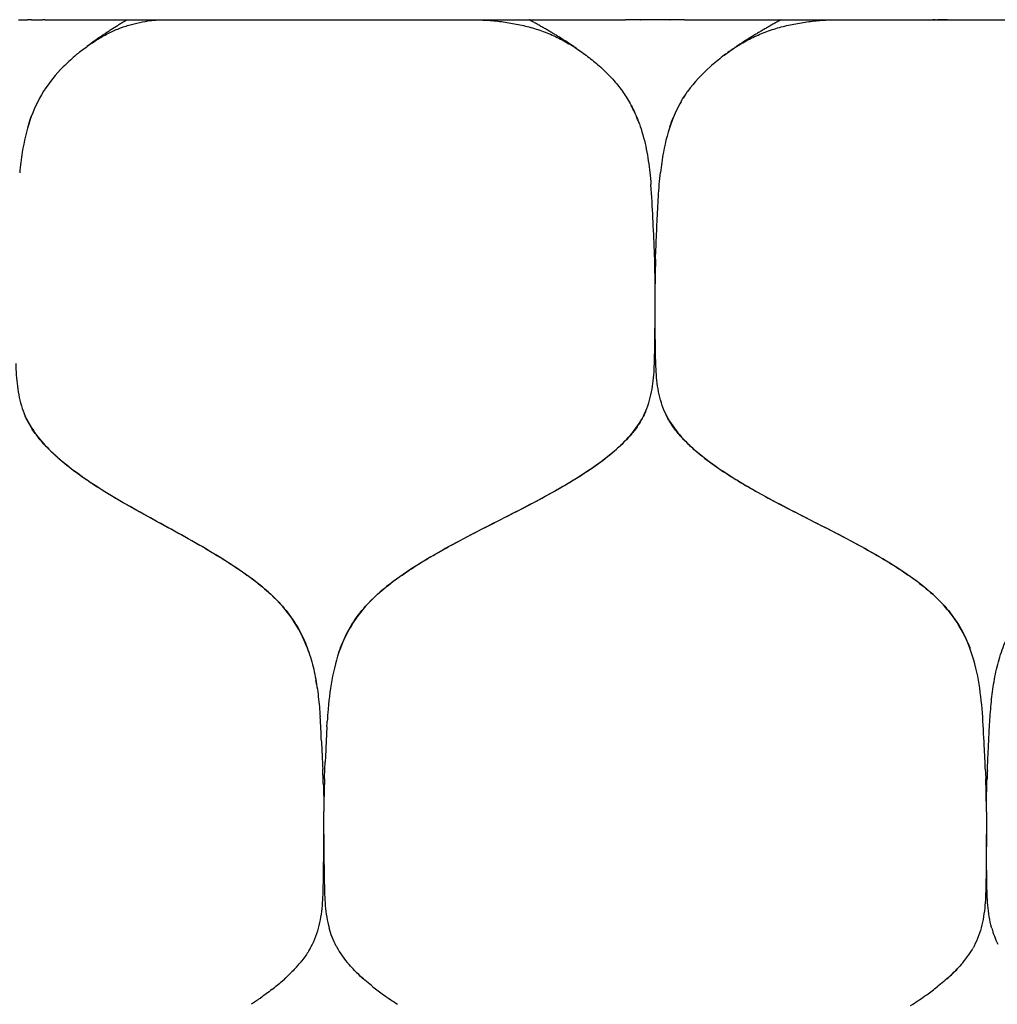
# Model space of a CAD drawing. Units: millimetres. Extents: x 385 to 470, y 0 to 257.
# Drawn here: x 413 to 436, y 147 to 170 of the extents above; entities that cross this region are included whole.
import ezdxf

# ---------------------------------------------------------------- set-up
doc = ezdxf.new("R2010")
doc.units = ezdxf.units.MM
doc.header["$MEASUREMENT"] = 0
doc.layers.add('Crea2D$visibili$linee', color=7, linetype='Continuous', true_color=0x000000)

msp = doc.modelspace()

# ---------------------------------------------------------------- linework, layer by layer
at = {"layer": 'Crea2D$visibili$linee'}
for points, degree in [([(413.138, 169.957), (413.241, 169.957), (413.343, 169.957)], 2), ([(413.442, 169.957), (413.409, 169.957), (413.376, 169.957), (413.343, 169.957)], 3), ([(413.442, 169.957), (413.569, 169.957), (413.696, 169.957)], 2), ([(413.748, 169.957), (413.731, 169.957), (413.714, 169.957), (413.696, 169.957)], 3), ([(413.748, 169.957), (420.524, 169.957), (427.3, 169.957)], 2), ([(416.521, 169.96), (416.526, 169.96), (416.531, 169.96), (416.535, 169.96)], 3), ([(416.571, 169.96), (416.576, 169.96), (416.582, 169.96), (416.588, 169.96)], 3), ([(416.897, 169.959), (416.9, 169.959), (416.902, 169.959), (416.905, 169.959)], 3), ([(417.295, 169.959), (417.306, 169.959), (417.317, 169.959), (417.329, 169.959)], 3), ([(427.638, 169.957), (427.526, 169.957), (427.413, 169.957), (427.3, 169.957)], 3), ([(427.638, 169.957), (427.641, 169.957), (427.644, 169.957)], 2), ([(428.331, 169.957), (428.333, 169.957), (428.336, 169.957)], 2), ([(428.674, 169.957), (428.562, 169.957), (428.449, 169.957), (428.336, 169.957)], 3), ([(428.674, 169.957), (435.45, 169.957), (442.227, 169.957)], 2), ([(432.221, 169.96), (432.225, 169.96), (432.23, 169.96), (432.234, 169.96)], 3), ([(432.284, 169.96), (432.292, 169.96), (432.3, 169.96), (432.308, 169.96)], 3), ([(432.758, 169.959), (432.762, 169.959), (432.764, 169.959), (432.768, 169.959)], 3), ([(433.263, 169.959), (433.277, 169.959), (433.292, 169.959), (433.307, 169.959)], 3), ([(434.521, 169.958), (434.504, 169.958), (434.486, 169.958), (434.469, 169.958)], 3), ([(434.521, 169.959), (434.539, 169.959), (434.556, 169.959), (434.573, 169.959)], 3), ([(434.805, 169.958), (434.727, 169.958), (434.65, 169.958), (434.573, 169.958)], 3), ([(428.592, 168.047), (428.642, 168.134), (428.693, 168.214), (428.749, 168.291)], 3), ([(428.695, 168.211), (428.677, 168.184), (428.659, 168.157), (428.643, 168.13)], 3), ([(427.508, 167.801), (427.483, 167.855), (427.457, 167.909), (427.428, 167.961)], 3), ([(413.36, 167.472), (413.38, 167.544), (413.398, 167.604), (413.435, 167.701)], 3), ([(428.334, 167.472), (428.358, 167.544), (428.378, 167.604), (428.421, 167.701)], 3), ([(427.997, 164.374), (427.992, 164.182), (427.988, 163.99), (427.987, 163.796)], 3), ([(420.09, 154.456), (420.084, 154.488), (420.079, 154.52), (420.073, 154.551)], 3), ([(420.204, 153.129), (420.195, 153.318), (420.186, 153.506), (420.173, 153.694)], 3), ([(420.331, 153.459), (420.334, 153.504), (420.336, 153.55), (420.339, 153.595)], 3), ([(420.275, 152.25), (420.279, 152.378), (420.285, 152.506), (420.291, 152.634)], 3), ([(435.692, 152.442), (435.695, 152.378), (435.697, 152.314), (435.7, 152.25)], 3), ([(435.738, 152.442), (435.736, 152.378), (435.733, 152.314), (435.731, 152.25)], 3), ([(420.275, 152.25), (420.266, 151.995), (420.261, 151.741), (420.259, 151.484)], 3), ([(435.715, 151.479), (435.714, 151.738), (435.709, 151.993), (435.7, 152.25)], 3), ([(420.548, 148.346), (420.478, 148.48), (420.422, 148.626), (420.381, 148.775)], 3), ([(435.84, 148.765), (435.875, 148.637), (435.922, 148.512), (435.98, 148.393)], 3), ([(435.126, 147.914), (435.227, 148.03), (435.319, 148.155), (435.395, 148.289)], 3), ([(421.406, 147.394), (421.305, 147.475), (421.104, 147.645), (420.927, 147.825), (420.848, 147.914)], 3), ([(420.972, 147.78), (421.039, 147.711), (421.109, 147.645), (421.181, 147.582)], 3), ([(434.793, 147.581), (434.888, 147.665), (434.98, 147.753), (435.066, 147.847)], 3), ([(419.049, 147.334), (418.96, 147.265), (418.87, 147.198), (418.78, 147.134)], 3), ([(418.668, 147.057), (418.634, 147.034), (418.6, 147.011), (418.566, 146.988)], 3), ([(418.668, 147.057), (418.67, 147.058), (418.672, 147.059), (418.673, 147.06)], 3), ([(418.745, 147.11), (418.721, 147.093), (418.697, 147.077), (418.673, 147.06)], 3), ([(418.745, 147.11), (418.757, 147.118), (418.768, 147.126), (418.779, 147.134)], 3), ([(433.995, 146.988), (433.977, 146.976), (433.959, 146.965), (433.94, 146.953)], 3)]:
    msp.add_open_spline(points, degree=degree, dxfattribs=at)
for points, knots in [([(414.66, 169.28), (414.752, 169.349), (414.925, 169.472), (415.188, 169.625), (415.452, 169.748), (415.709, 169.835), (415.965, 169.901), (416.176, 169.936), (416.342, 169.953), (416.438, 169.957), (416.492, 169.959), (416.506, 169.959)], [5.220404, 5.220404, 5.220404, 5.220404, 5.431815, 5.643225, 5.854636, 6.066047, 6.277457, 6.488868, 6.594574, 6.700279, 6.73578, 6.73578, 6.73578, 6.73578]), ([(415.675, 169.959), (415.672, 169.956), (415.665, 169.953), (415.652, 169.945), (415.636, 169.935), (415.617, 169.924), (415.591, 169.908), (415.546, 169.881), (415.481, 169.841), (415.404, 169.793), (415.328, 169.745), (415.252, 169.696), (415.176, 169.646), (415.101, 169.596), (415.001, 169.528), (414.878, 169.442), (414.781, 169.371), (414.733, 169.334)], [-20.767139, -20.767139, -20.767139, -20.767139, -20.756943, -20.746474, -20.725534, -20.704595, -20.683656, -20.641778, -20.558021, -20.474264, -20.390508, -20.306751, -20.222994, -20.139238, -20.055481, -19.887967, -19.720454, -19.720454, -19.720454, -19.720454]), ([(415.675, 169.959), (415.751, 169.959), (415.754, 169.96), (415.763, 169.961), (415.766, 169.96), (415.776, 169.96), (415.778, 169.959), (415.788, 169.96), (415.791, 169.96), (415.8, 169.96), (415.804, 169.96), (415.81, 169.96), (415.812, 169.96), (415.816, 169.96), (415.818, 169.96), (415.825, 169.96), (415.828, 169.96), (415.838, 169.959), (415.84, 169.959), (415.848, 169.959), (415.85, 169.959), (415.854, 169.959), (415.856, 169.959), (415.863, 169.959), (415.866, 169.959), (415.873, 169.96), (415.875, 169.96), (415.879, 169.959), (415.882, 169.959), (415.888, 169.96), (415.892, 169.96), (415.901, 169.96), (415.905, 169.96), (415.915, 169.959), (415.917, 169.959), (415.928, 169.96), (415.93, 169.96), (415.941, 169.96), (415.943, 169.96), (415.953, 169.96), (415.957, 169.96), (415.967, 169.96), (415.97, 169.96), (415.98, 169.959), (415.983, 169.959), (415.993, 169.96), (415.997, 169.96), (416.007, 169.96), (416.01, 169.959), (416.017, 169.959), (416.02, 169.96), (416.024, 169.96), (416.026, 169.96), (416.031, 169.96), (416.033, 169.96), (416.038, 169.96), (416.04, 169.96), (416.047, 169.96), (416.051, 169.96), (416.061, 169.96), (416.065, 169.96), (416.074, 169.96), (416.079, 169.959), (416.086, 169.959), (416.088, 169.959), (416.093, 169.96), (416.095, 169.96), (416.102, 169.96), (416.107, 169.96), (416.117, 169.96), (416.12, 169.96), (416.131, 169.961), (416.134, 169.96), (416.145, 169.959), (416.148, 169.959), (416.159, 169.96), (416.162, 169.96), (416.174, 169.96), (416.176, 169.959), (416.187, 169.96), (416.192, 169.96), (416.202, 169.96), (416.205, 169.96), (416.217, 169.959), (416.219, 169.959), (416.231, 169.96), (416.234, 169.96), (416.245, 169.959), (416.248, 169.959), (416.259, 169.96), (416.262, 169.96), (416.272, 169.96), (416.276, 169.96), (416.283, 169.96), (416.285, 169.96), (416.29, 169.96), (416.292, 169.96), (416.3, 169.96), (416.303, 169.96), (416.314, 169.959), (416.316, 169.959), (416.327, 169.96), (416.33, 169.96), (416.342, 169.96), (416.344, 169.959), (416.355, 169.96), (416.358, 169.96), (416.368, 169.96), (416.373, 169.96), (416.383, 169.96), (416.386, 169.96), (416.397, 169.96), (416.4, 169.96), (416.412, 169.959), (416.414, 169.959), (416.426, 169.959), (416.428, 169.96), (416.441, 169.959), (416.442, 169.959), (416.477, 169.959)], [0, 0, 0, 0, 0.022359, 0.022359, 0.046409, 0.046409, 0.070842, 0.070842, 0.096379, 0.096379, 0.117535, 0.117535, 0.128129, 0.128129, 0.138732, 0.138732, 0.163621, 0.163621, 0.190607, 0.190607, 0.201298, 0.201298, 0.211988, 0.211988, 0.238253, 0.238253, 0.249005, 0.249005, 0.25977, 0.25977, 0.281334, 0.281334, 0.305883, 0.305883, 0.331906, 0.331906, 0.357304, 0.357304, 0.382982, 0.382982, 0.404767, 0.404767, 0.4302, 0.4302, 0.455511, 0.455511, 0.480294, 0.480294, 0.504177, 0.504177, 0.515173, 0.515173, 0.526179, 0.526179, 0.537188, 0.537188, 0.548208, 0.548208, 0.570278, 0.570278, 0.594125, 0.594125, 0.616261, 0.616261, 0.627329, 0.627329, 0.638406, 0.638406, 0.660586, 0.660586, 0.686979, 0.686979, 0.712349, 0.712349, 0.73888, 0.73888, 0.766498, 0.766498, 0.794918, 0.794918, 0.817283, 0.817283, 0.843034, 0.843034, 0.871022, 0.871022, 0.898693, 0.898693, 0.923598, 0.923598, 0.947175, 0.947175, 0.968054, 0.968054, 0.9785, 0.9785, 0.988951, 0.988951, 1.013664, 1.013664, 1.03933, 1.03933, 1.06416, 1.06416, 1.090645, 1.090645, 1.115491, 1.115491, 1.136536, 1.136536, 1.162426, 1.162426, 1.187227, 1.187227, 1.213801, 1.213801, 1.239946, 1.239946, 1.268981, 1.268981, 1.268981, 1.268981]), ([(416.506, 169.959), (416.583, 169.959), (416.587, 169.959), (416.597, 169.96), (416.601, 169.96), (416.612, 169.959), (416.615, 169.96), (416.627, 169.96), (416.629, 169.96), (416.635, 169.959)], [1.3158353, 1.3158353, 1.3158353, 1.3158353, 1.3553979, 1.3553979, 1.3986322, 1.3986322, 1.445517, 1.445517, 1.4935145, 1.4935145, 1.4935145, 1.4935145]), ([(416.738, 169.96), (416.738, 169.96), (416.738, 169.96), (416.744, 169.96), (416.747, 169.96), (416.753, 169.959)], [1.64120896, 1.64120896, 1.64120896, 1.64120896, 1.64122675, 1.64122675, 1.66414581, 1.66414581, 1.66414581, 1.66414581]), ([(416.753, 169.959), (416.781, 169.959), (416.829, 169.959), (416.878, 169.959), (416.897, 169.959)], [6.9456754, 6.9456754, 6.9456754, 6.9456754, 7.0166153, 7.063825, 7.063825, 7.063825, 7.063825]), ([(417.278, 169.96), (417.278, 169.96), (417.278, 169.96), (417.283, 169.96), (417.289, 169.96), (417.295, 169.96)], [2.39120013, 2.39120013, 2.39120013, 2.39120013, 2.39120134, 2.39120134, 2.41091926, 2.41091926, 2.41091926, 2.41091926]), ([(417.312, 169.96), (417.317, 169.96), (417.323, 169.96), (417.335, 169.96), (417.34, 169.96), (417.346, 169.96)], [2.43067986, 2.43067986, 2.43067986, 2.43067986, 2.4504453, 2.4504453, 2.47023447, 2.47023447, 2.47023447, 2.47023447]), ([(418.451, 169.96), (418.465, 169.96), (418.474, 169.96), (418.497, 169.96), (418.506, 169.96), (418.515, 169.96)], [3.75671574, 3.75671574, 3.75671574, 3.75671574, 3.7975515, 3.7975515, 3.82596287, 3.82596287, 3.82596287, 3.82596287]), ([(419.13, 169.959), (419.142, 169.96), (419.155, 169.96), (419.179, 169.96), (419.191, 169.96), (419.203, 169.959)], [4.46223504, 4.46223504, 4.46223504, 4.46223504, 4.49689381, 4.49689381, 4.53155498, 4.53155498, 4.53155498, 4.53155498]), ([(419.239, 169.959), (419.264, 169.96), (419.288, 169.96), (419.337, 169.96), (419.362, 169.96), (419.416, 169.96), (419.447, 169.96), (419.477, 169.959)], [4.5662166, 4.5662166, 4.5662166, 4.5662166, 4.6355635, 4.6355635, 4.7049402, 4.7049402, 4.7900239, 4.7900239, 4.7900239, 4.7900239]), ([(419.745, 169.96), (419.775, 169.96), (419.805, 169.96), (419.865, 169.96), (419.895, 169.96), (419.926, 169.96)], [5.0390886, 5.0390886, 5.0390886, 5.0390886, 5.122309, 5.122309, 5.2054774, 5.2054774, 5.2054774, 5.2054774]), ([(420.199, 169.959), (420.23, 169.96), (420.262, 169.96), (420.319, 169.96), (420.344, 169.96), (420.395, 169.96), (420.421, 169.96), (420.46, 169.959), (420.472, 169.959), (420.498, 169.96), (420.511, 169.96), (420.537, 169.96), (420.55, 169.96), (420.575, 169.959), (420.588, 169.959), (420.601, 169.959)], [5.4543524, 5.4543524, 5.4543524, 5.4543524, 5.5397093, 5.5397093, 5.6090886, 5.6090886, 5.6784374, 5.6784374, 5.7131014, 5.7131014, 5.7477607, 5.7477607, 5.7824176, 5.7824176, 5.8170735, 5.8170735, 5.8170735, 5.8170735]), ([(421.156, 169.959), (421.167, 169.959), (421.178, 169.96), (421.206, 169.959), (421.213, 169.959), (421.23, 169.959)], [6.33753225, 6.33753225, 6.33753225, 6.33753225, 6.36655883, 6.36655883, 6.41162016, 6.41162016, 6.41162016, 6.41162016]), ([(421.889, 169.96), (421.894, 169.96), (421.899, 169.96), (421.911, 169.96), (421.918, 169.96), (421.931, 169.959), (421.938, 169.959), (421.945, 169.959)], [7.04649151, 7.04649151, 7.04649151, 7.04649151, 7.05946117, 7.05946117, 7.0776905, 7.0776905, 7.09592323, 7.09592323, 7.09592323, 7.09592323]), ([(422.141, 169.96), (422.156, 169.96), (422.163, 169.959), (422.169, 169.959), (422.169, 169.959), (422.169, 169.959)], [7.27424508, 7.27424508, 7.27424508, 7.27424508, 7.30013348, 7.30013348, 7.30014047, 7.30014047, 7.30014047, 7.30014047]), ([(422.358, 169.959), (422.365, 169.96), (422.371, 169.96), (422.386, 169.96), (422.393, 169.96), (422.41, 169.959), (422.415, 169.96), (422.432, 169.96), (422.437, 169.96), (422.446, 169.959)], [7.48794852, 7.48794852, 7.48794852, 7.48794852, 7.50848878, 7.50848878, 7.52870603, 7.52870603, 7.55273547, 7.55273547, 7.57538423, 7.57538423, 7.57538423, 7.57538423]), ([(422.468, 169.959), (422.476, 169.959), (422.483, 169.96), (422.499, 169.96), (422.505, 169.96), (422.522, 169.96), (422.527, 169.96), (422.543, 169.96), (422.55, 169.96), (422.565, 169.96), (422.572, 169.96), (422.587, 169.96), (422.594, 169.96), (422.609, 169.96), (422.617, 169.96), (422.631, 169.96), (422.639, 169.96), (422.653, 169.96), (422.661, 169.96), (422.675, 169.96), (422.683, 169.96), (422.697, 169.96), (422.705, 169.96), (422.719, 169.96), (422.727, 169.96), (422.734, 169.96)], [7.5975812, 7.5975812, 7.5975812, 7.5975812, 7.6176813, 7.6176813, 7.6395486, 7.6395486, 7.6628808, 7.6628808, 7.6828973, 7.6828973, 7.7028889, 7.7028889, 7.7228632, 7.7228632, 7.7428108, 7.7428108, 7.7627312, 7.7627312, 7.7826257, 7.7826257, 7.8024958, 7.8024958, 7.8223441, 7.8223441, 7.8421718, 7.8421718, 7.8421718, 7.8421718]), ([(422.756, 169.959), (422.764, 169.96), (422.769, 169.96), (422.785, 169.96), (422.792, 169.959), (422.807, 169.959), (422.814, 169.96), (422.829, 169.96), (422.835, 169.96), (422.852, 169.96), (422.856, 169.96), (422.872, 169.96), (422.879, 169.96), (422.893, 169.96), (422.901, 169.96), (422.908, 169.96)], [7.8646066, 7.8646066, 7.8646066, 7.8646066, 7.8873342, 7.8873342, 7.9070772, 7.9070772, 7.9267961, 7.9267961, 7.9486816, 7.9486816, 7.972218, 7.972218, 7.9918657, 7.9918657, 8.0114885, 8.0114885, 8.0114885, 8.0114885]), ([(423.476, 169.959), (423.48, 169.959), (423.483, 169.96), (423.49, 169.96), (423.493, 169.96), (423.5, 169.96), (423.504, 169.959), (423.507, 169.959)], [8.61967346, 8.61967346, 8.61967346, 8.61967346, 8.62896612, 8.62896612, 8.63824798, 8.63824798, 8.64752131, 8.64752131, 8.64752131, 8.64752131]), ([(423.491, 169.959), (423.549, 169.959), (423.666, 169.961), (423.839, 169.958), (424.012, 169.952), (424.243, 169.936), (424.532, 169.901), (424.876, 169.835), (425.213, 169.748), (425.546, 169.625), (425.864, 169.471), (426.165, 169.288), (426.449, 169.079), (426.721, 168.855), (426.972, 168.61), (427.199, 168.337), (427.386, 168.054), (427.574, 167.665), (427.636, 167.487), (427.724, 167.205), (427.783, 166.94), (427.83, 166.667), (427.865, 166.394), (427.882, 166.211), (427.89, 166.119)], [-6.911206, -6.911206, -6.911206, -6.911206, -6.805793, -6.70038, -6.594967, -6.489554, -6.278729, -6.067903, -5.857078, -5.646252, -5.435426, -5.224601, -5.013775, -4.802949, -4.592124, -4.381298, -4.170473, -3.959647, -3.687232, -3.414816, -3.142401, -2.869985, -2.59757, -2.325155, -2.325155, -2.325155, -2.325155]), ([(424.795, 169.959), (424.803, 169.96), (424.807, 169.96), (424.818, 169.96), (424.822, 169.96), (424.825, 169.96), (424.825, 169.96), (424.825, 169.96)], [9.98428383, 9.98428383, 9.98428383, 9.98428383, 10.00639817, 10.00639817, 10.01582782, 10.01582782, 10.01583746, 10.01583746, 10.01583746, 10.01583746]), ([(426.162, 169.284), (426.138, 169.301), (426.06, 169.354), (425.927, 169.442), (425.79, 169.528), (425.68, 169.596), (425.597, 169.646), (425.513, 169.696), (425.43, 169.745), (425.346, 169.793), (425.261, 169.841), (425.191, 169.881), (425.141, 169.908), (425.113, 169.924), (425.091, 169.935), (425.074, 169.945), (425.06, 169.953), (425.053, 169.956), (425.049, 169.959)], [19.643302, 19.643302, 19.643302, 19.643302, 19.720459, 19.887972, 20.055484, 20.13924, 20.222997, 20.306753, 20.390509, 20.474266, 20.558022, 20.641778, 20.683656, 20.704595, 20.725535, 20.746474, 20.756943, 20.767028, 20.767028, 20.767028, 20.767028]), ([(428.331, 169.957), (428.216, 169.957), (427.987, 169.957), (427.758, 169.957), (427.644, 169.957)], [1.8467489, 1.8467489, 1.8467489, 1.8467489, 1.9270424, 2.0073354, 2.0073354, 2.0073354, 2.0073354]), ([(429.596, 169.13), (429.667, 169.183), (429.834, 169.303), (430.109, 169.472), (430.427, 169.625), (430.76, 169.748), (431.097, 169.835), (431.441, 169.901), (431.73, 169.936), (431.961, 169.953), (432.096, 169.957), (432.173, 169.959), (432.193, 169.959)], [5.06648, 5.06648, 5.06648, 5.06648, 5.224599, 5.435424, 5.64625, 5.857075, 6.067901, 6.278726, 6.489552, 6.594964, 6.700377, 6.73577, 6.73577, 6.73577, 6.73577]), ([(430.925, 169.959), (430.922, 169.956), (430.915, 169.953), (430.901, 169.945), (430.883, 169.935), (430.862, 169.924), (430.833, 169.908), (430.784, 169.881), (430.713, 169.841), (430.629, 169.793), (430.545, 169.745), (430.461, 169.696), (430.378, 169.646), (430.295, 169.596), (430.184, 169.528), (430.048, 169.442), (429.915, 169.354), (429.836, 169.301), (429.812, 169.283)], [-20.767139, -20.767139, -20.767139, -20.767139, -20.756943, -20.746474, -20.725535, -20.704595, -20.683656, -20.641778, -20.558022, -20.474266, -20.390509, -20.306753, -20.222997, -20.13924, -20.055484, -19.887972, -19.720459, -19.64277, -19.64277, -19.64277, -19.64277]), ([(430.925, 169.959), (431.048, 169.959), (431.054, 169.96), (431.068, 169.961), (431.073, 169.96), (431.088, 169.96), (431.093, 169.959), (431.108, 169.96), (431.112, 169.96), (431.127, 169.96), (431.133, 169.96), (431.143, 169.96), (431.146, 169.96), (431.153, 169.96), (431.156, 169.96), (431.167, 169.96), (431.172, 169.96), (431.188, 169.959), (431.191, 169.959), (431.203, 169.959), (431.206, 169.959), (431.213, 169.959), (431.216, 169.959), (431.228, 169.959), (431.231, 169.959), (431.243, 169.96), (431.246, 169.96), (431.253, 169.959), (431.256, 169.959), (431.266, 169.96), (431.273, 169.96), (431.288, 169.96), (431.293, 169.96), (431.308, 169.959), (431.312, 169.959), (431.328, 169.96), (431.333, 169.96), (431.349, 169.96), (431.353, 169.96), (431.368, 169.96), (431.375, 169.96), (431.39, 169.96), (431.394, 169.96), (431.41, 169.959), (431.415, 169.959), (431.431, 169.96), (431.436, 169.96), (431.451, 169.96), (431.457, 169.959), (431.468, 169.959), (431.471, 169.96), (431.478, 169.96), (431.482, 169.96), (431.489, 169.96), (431.492, 169.96), (431.499, 169.96), (431.503, 169.96), (431.513, 169.96), (431.52, 169.96), (431.534, 169.96), (431.54, 169.96), (431.555, 169.96), (431.562, 169.959), (431.572, 169.959), (431.576, 169.959), (431.583, 169.96), (431.587, 169.96), (431.597, 169.96), (431.604, 169.96), (431.62, 169.96), (431.624, 169.96), (431.64, 169.961), (431.646, 169.96), (431.662, 169.959), (431.667, 169.959), (431.684, 169.96), (431.688, 169.96), (431.705, 169.96), (431.709, 169.959), (431.725, 169.96), (431.732, 169.96), (431.748, 169.96), (431.753, 169.96), (431.77, 169.959), (431.774, 169.959), (431.791, 169.96), (431.795, 169.96), (431.812, 169.959), (431.817, 169.959), (431.832, 169.96), (431.837, 169.96), (431.851, 169.96), (431.858, 169.96), (431.868, 169.96), (431.872, 169.96), (431.878, 169.96), (431.882, 169.96), (431.893, 169.96), (431.897, 169.96), (431.913, 169.959), (431.917, 169.959), (431.933, 169.96), (431.938, 169.96), (431.954, 169.96), (431.958, 169.959), (431.974, 169.96), (431.978, 169.96), (431.993, 169.96), (432, 169.96), (432.015, 169.96), (432.019, 169.96), (432.035, 169.96), (432.04, 169.96), (432.056, 169.959), (432.06, 169.959), (432.077, 169.959), (432.081, 169.96), (432.098, 169.959), (432.1, 169.959), (432.113, 169.959), (432.117, 169.959), (432.123, 169.959), (432.127, 169.959), (432.134, 169.959), (432.137, 169.959), (432.145, 169.959), (432.147, 169.959), (432.156, 169.959), (432.157, 169.959), (432.161, 169.959)], [0, 0, 0, 0, 0.021583, 0.021583, 0.0448, 0.0448, 0.068385, 0.068385, 0.093036, 0.093036, 0.113458, 0.113458, 0.123684, 0.123684, 0.13392, 0.13392, 0.157945, 0.157945, 0.183995, 0.183995, 0.194315, 0.194315, 0.204634, 0.204634, 0.229988, 0.229988, 0.240367, 0.240367, 0.250759, 0.250759, 0.271575, 0.271575, 0.295273, 0.295273, 0.320393, 0.320393, 0.34491, 0.34491, 0.369697, 0.369697, 0.390726, 0.390726, 0.415277, 0.415277, 0.43971, 0.43971, 0.463633, 0.463633, 0.486688, 0.486688, 0.497303, 0.497303, 0.507926, 0.507926, 0.518554, 0.518554, 0.529191, 0.529191, 0.550496, 0.550496, 0.573516, 0.573516, 0.594884, 0.594884, 0.605568, 0.605568, 0.616261, 0.616261, 0.637672, 0.637672, 0.663148, 0.663148, 0.687639, 0.687639, 0.71325, 0.71325, 0.739909, 0.739909, 0.767344, 0.767344, 0.788933, 0.788933, 0.81379, 0.81379, 0.840808, 0.840808, 0.867519, 0.867519, 0.89156, 0.89156, 0.914319, 0.914319, 0.934474, 0.934474, 0.944557, 0.944557, 0.954645, 0.954645, 0.978501, 0.978501, 1.003277, 1.003277, 1.027246, 1.027246, 1.052812, 1.052812, 1.076796, 1.076796, 1.097112, 1.097112, 1.122103, 1.122103, 1.146044, 1.146044, 1.171696, 1.171696, 1.196934, 1.196934, 1.224962, 1.224962, 1.235187, 1.235187, 1.245411, 1.245411, 1.255647, 1.255647, 1.267736, 1.267736, 1.281746, 1.281746, 1.281746, 1.281746]), ([(432.193, 169.959), (432.197, 169.959), (432.198, 169.959), (432.207, 169.959), (432.209, 169.959), (432.217, 169.959), (432.22, 169.959), (432.227, 169.959), (432.231, 169.959), (432.238, 169.959), (432.241, 169.959), (432.248, 169.959), (432.251, 169.959), (432.258, 169.959), (432.261, 169.959), (432.268, 169.96), (432.271, 169.96), (432.278, 169.96), (432.281, 169.96), (432.288, 169.959), (432.291, 169.959), (432.301, 169.959), (432.308, 169.959), (432.322, 169.96), (432.328, 169.96), (432.343, 169.959), (432.347, 169.96), (432.363, 169.96), (432.367, 169.96), (432.376, 169.959)], [1.3158372, 1.3158372, 1.3158372, 1.3158372, 1.3283661, 1.3283661, 1.3393789, 1.3393789, 1.3487306, 1.3487306, 1.3581049, 1.3581049, 1.3671009, 1.3671009, 1.376086, 1.376086, 1.3850827, 1.3850827, 1.3940831, 1.3940831, 1.4030974, 1.4030974, 1.4121183, 1.4121183, 1.4302399, 1.4302399, 1.4500432, 1.4500432, 1.4715187, 1.4715187, 1.4935038, 1.4935038, 1.4935038, 1.4935038]), ([(432.519, 169.96), (432.519, 169.96), (432.519, 169.96), (432.527, 169.96), (432.531, 169.96), (432.539, 169.959)], [1.64121742, 1.64121742, 1.64121742, 1.64121742, 1.64122675, 1.64122675, 1.66414643, 1.66414643, 1.66414643, 1.66414643]), ([(432.539, 169.959), (432.579, 169.959), (432.651, 169.959), (432.724, 169.959), (432.758, 169.959)], [6.9456124, 6.9456124, 6.9456124, 6.9456124, 7.0166153, 7.0762744, 7.0762744, 7.0762744, 7.0762744]), ([(433.241, 169.96), (433.241, 169.96), (433.241, 169.96), (433.248, 169.96), (433.255, 169.96), (433.263, 169.96)], [2.39120062, 2.39120062, 2.39120062, 2.39120062, 2.39120134, 2.39120134, 2.41092331, 2.41092331, 2.41092331, 2.41092331]), ([(433.285, 169.96), (433.292, 169.96), (433.299, 169.96), (433.314, 169.96), (433.321, 169.96), (433.329, 169.96)], [2.43067864, 2.43067864, 2.43067864, 2.43067864, 2.4504453, 2.4504453, 2.47023557, 2.47023557, 2.47023557, 2.47023557]), ([(435.528, 169.959), (435.553, 169.96), (435.579, 169.96), (435.63, 169.96), (435.656, 169.96), (435.713, 169.96), (435.744, 169.96), (435.775, 169.959)], [4.5662167, 4.5662167, 4.5662167, 4.5662167, 4.6355636, 4.6355636, 4.7049403, 4.7049403, 4.7900123, 4.7900123, 4.7900123, 4.7900123]), ([(414.661, 169.279), (414.589, 169.224), (414.424, 169.092), (414.089, 168.785), (413.697, 168.31), (413.38, 167.621), (413.23, 166.965), (413.18, 166.551), (413.165, 166.391)], [-19.636702, -19.636702, -19.636702, -19.636702, -19.385434, -19.050409, -18.380358, -17.710308, -17.040257, -16.621476, -16.621476, -16.621476, -16.621476]), ([(429.806, 169.279), (429.726, 169.224), (429.542, 169.092), (429.165, 168.785), (428.899, 168.5), (428.749, 168.291)], [-19.636703, -19.636703, -19.636703, -19.636703, -19.385434, -19.050409, -18.380362, -18.380362, -18.380362, -18.380362]), ([(428.593, 168.047), (428.513, 167.907), (428.333, 167.528), (428.186, 166.965), (428.128, 166.552), (428.111, 166.394)], [-18.129089, -18.129089, -18.129089, -18.129089, -17.710308, -17.040257, -16.623622, -16.623622, -16.623622, -16.623622]), ([(427.62, 167.529), (427.61, 167.557), (427.588, 167.614), (427.565, 167.671), (427.553, 167.701)], [17.6344776, 17.6344776, 17.6344776, 17.6344776, 17.7103077, 17.7940646, 17.7940646, 17.7940646, 17.7940646]), ([(427.987, 163.796), (427.986, 163.99), (427.995, 164.378), (428.02, 164.958), (428.049, 165.54), (428.074, 166.015), (428.101, 166.302), (428.111, 166.394)], [0, 0, 0, 0, 0.581289, 1.162577, 1.743866, 2.325155, 2.59757, 2.59757, 2.59757, 2.59757]), ([(420.611, 155.204), (420.624, 155.24), (420.689, 155.423), (420.825, 155.725), (421.136, 156.189), (421.504, 156.563), (421.918, 156.894), (422.355, 157.191), (422.809, 157.465), (423.274, 157.724), (423.746, 157.973), (424.222, 158.216), (424.699, 158.458), (425.174, 158.704), (425.645, 158.96), (426.108, 159.23), (426.559, 159.522), (426.987, 159.844), (427.382, 160.21), (427.704, 160.639), (427.895, 161.142), (427.967, 161.67), (427.978, 162.202), (427.985, 162.733), (427.987, 163.263), (427.989, 163.881), (427.975, 164.565), (427.934, 165.336), (427.911, 165.853), (427.89, 166.114), (427.89, 166.119)], [3.725917, 3.725917, 3.725917, 3.725917, 3.840094, 4.305894, 4.762902, 5.219909, 5.676916, 6.133924, 6.590931, 7.047938, 7.504946, 7.961953, 8.41896, 8.875968, 9.332975, 9.789982, 10.24699, 10.703997, 11.161004, 11.618012, 12.075019, 12.532026, 12.989034, 13.446041, 13.903048, 14.360056, 15.030106, 15.700156, 16.370207, 16.383805, 16.383805, 16.383805, 16.383805]), ([(435.692, 152.442), (435.684, 152.634), (435.661, 153.084), (435.63, 153.787), (435.547, 154.554), (435.357, 155.305), (435.004, 155.994), (434.485, 156.564), (433.872, 157.027), (433.22, 157.434), (432.545, 157.806), (431.857, 158.159), (431.166, 158.51), (430.479, 158.87), (429.804, 159.26), (429.27, 159.617), (428.859, 159.958), (428.606, 160.207), (428.419, 160.435), (428.236, 160.728), (428.076, 161.149), (428.007, 161.674), (427.996, 162.204), (427.989, 162.733), (427.988, 163.175), (427.987, 163.441), (427.987, 163.53)], [15.197619, 15.197619, 15.197619, 15.197619, 15.700156, 16.370207, 17.040257, 17.710308, 18.380358, 19.050409, 19.720459, 20.390509, 21.06056, 21.73061, 22.400661, 23.070711, 23.740761, 24.410812, 24.745837, 25.080862, 25.341216, 25.601569, 26.122276, 26.642983, 27.163691, 27.684398, 28.205105, 28.468414, 28.468414, 28.468414, 28.468414]), ([(413.072, 161.936), (413.074, 161.847), (413.086, 161.582), (413.138, 161.142), (413.304, 160.639), (413.585, 160.21), (413.932, 159.844), (414.312, 159.522), (414.714, 159.23), (415.131, 158.96), (415.56, 158.704), (415.996, 158.458), (416.437, 158.216), (416.882, 157.973), (417.326, 157.725), (417.768, 157.465), (418.203, 157.191), (418.625, 156.894), (419.029, 156.563), (419.389, 156.189), (419.696, 155.725), (419.877, 155.32), (420.017, 154.862), (420.105, 154.4), (420.15, 154.009), (420.168, 153.773), (420.173, 153.694)], [-12.76053, -12.76053, -12.76053, -12.76053, -12.532026, -12.075019, -11.618012, -11.161004, -10.703997, -10.24699, -9.789982, -9.332975, -8.875968, -8.41896, -7.961953, -7.504946, -7.047938, -6.590931, -6.133924, -5.676916, -5.219909, -4.762902, -4.305894, -3.840094, -3.374293, -2.908492, -2.442692, -2.209791, -2.209791, -2.209791, -2.209791]), ([(435.738, 152.442), (435.743, 152.562), (435.759, 152.901), (435.782, 153.392), (435.816, 153.931), (435.869, 154.4), (435.957, 154.862), (436.097, 155.32), (436.278, 155.725), (436.586, 156.189), (436.946, 156.563), (437.35, 156.894), (437.772, 157.191), (438.207, 157.465), (438.649, 157.724), (439.093, 157.973), (439.538, 158.216), (439.979, 158.458), (440.415, 158.704), (440.843, 158.96), (441.261, 159.23), (441.663, 159.522), (442.043, 159.844), (442.39, 160.21), (442.671, 160.639), (442.837, 161.142), (442.884, 161.539), (442.896, 161.762), (442.898, 161.807)], [0.958325, 0.958325, 0.958325, 0.958325, 1.317927, 1.976891, 2.442692, 2.908492, 3.374293, 3.840094, 4.305894, 4.762902, 5.219909, 5.676916, 6.133924, 6.590931, 7.047938, 7.504946, 7.961953, 8.41896, 8.875968, 9.332975, 9.789982, 10.24699, 10.703997, 11.161004, 11.618012, 12.075019, 12.532026, 12.649593, 12.649593, 12.649593, 12.649593]), ([(427.77, 160.83), (427.745, 160.771), (427.68, 160.634), (427.555, 160.435), (427.369, 160.207), (427.116, 159.958), (426.704, 159.617), (426.171, 159.26), (425.496, 158.87), (424.809, 158.51), (424.117, 158.159), (423.43, 157.806), (422.754, 157.434), (422.103, 157.027), (421.489, 156.564), (420.97, 155.994), (420.617, 155.305), (420.428, 154.554), (420.365, 153.979), (420.343, 153.659), (420.339, 153.595)], [-25.78996, -25.78996, -25.78996, -25.78996, -25.601569, -25.341216, -25.080862, -24.745837, -24.410812, -23.740761, -23.070711, -22.400661, -21.73061, -21.06056, -20.390509, -19.720459, -19.050409, -18.380358, -17.710308, -17.040257, -16.370207, -16.202694, -16.202694, -16.202694, -16.202694]), ([(419.908, 155.204), (419.897, 155.234), (419.8, 155.506), (419.552, 155.994), (419.042, 156.564), (418.446, 157.027), (417.82, 157.434), (417.178, 157.806), (416.534, 158.159), (415.894, 158.51), (415.266, 158.87), (414.657, 159.26), (414.182, 159.617), (413.819, 159.958), (413.596, 160.207), (413.433, 160.435), (413.335, 160.616), (413.285, 160.732), (413.269, 160.769)], [17.626551, 17.626551, 17.626551, 17.626551, 17.710308, 18.380358, 19.050409, 19.720459, 20.390509, 21.06056, 21.73061, 22.400661, 23.070711, 23.740761, 24.410812, 24.745837, 25.080862, 25.341216, 25.601569, 25.724536, 25.724536, 25.724536, 25.724536]), ([(428.229, 160.776), (428.249, 160.734), (428.349, 160.534), (428.593, 160.21), (428.987, 159.844), (429.416, 159.522), (429.866, 159.23), (430.329, 158.96), (430.8, 158.704), (431.276, 158.458), (431.752, 158.216), (432.229, 157.973), (432.7, 157.725), (433.165, 157.465), (433.619, 157.191), (434.056, 156.894), (434.471, 156.563), (434.838, 156.189), (435.149, 155.725), (435.273, 155.451), (435.329, 155.301), (435.331, 155.295)], [-11.738638, -11.738638, -11.738638, -11.738638, -11.618012, -11.161004, -10.703997, -10.24699, -9.789982, -9.332975, -8.875968, -8.41896, -7.961953, -7.504946, -7.047938, -6.590931, -6.133924, -5.676916, -5.219909, -4.762902, -4.305894, -3.840094, -3.822123, -3.822123, -3.822123, -3.822123]), ([(420.331, 153.459), (420.323, 153.313), (420.311, 153.038), (420.297, 152.763), (420.291, 152.634)], [-16.0837494, -16.0837494, -16.0837494, -16.0837494, -15.7001565, -15.3651313, -15.3651313, -15.3651313, -15.3651313]), ([(420.204, 153.129), (420.21, 153.02), (420.22, 152.801), (420.23, 152.582), (420.235, 152.472)], [-1.647409, -1.647409, -1.647409, -1.647409, -1.3179272, -0.9884455, -0.9884455, -0.9884455, -0.9884455]), ([(420.247, 152.142), (420.246, 152.178), (420.242, 152.288), (420.238, 152.398), (420.235, 152.472)], [14.9366185, 14.9366185, 14.9366185, 14.9366185, 15.030106, 15.2238386, 15.2238386, 15.2238386, 15.2238386]), ([(420.247, 152.142), (420.247, 152.142), (420.255, 151.923), (420.259, 151.703), (420.259, 151.484)], [-0.6589639, -0.6589639, -0.6589639, -0.6589639, -0.6589636, 0, 0, 0, 0]), ([(435.715, 151.484), (435.715, 151.703), (435.72, 151.958), (435.729, 152.214), (435.731, 152.25)], [0.0000001, 0.0000001, 0.0000001, 0.0000001, 0.6589636, 0.7660978, 0.7660978, 0.7660978, 0.7660978]), ([(420.259, 150.95), (420.259, 151.127), (420.26, 151.305), (420.259, 151.482), (420.259, 151.484)], [13.9054247, 13.9054247, 13.9054247, 13.9054247, 14.3600556, 14.3635628, 14.3635628, 14.3635628, 14.3635628]), ([(435.715, 151.479), (435.715, 151.303), (435.714, 150.95), (435.713, 150.421), (435.706, 149.891), (435.696, 149.362), (435.629, 148.836), (435.498, 148.478), (435.406, 148.307), (435.395, 148.289)], [-28.725812, -28.725812, -28.725812, -28.725812, -28.205105, -27.684398, -27.163691, -26.642983, -26.122276, -25.601569, -25.536481, -25.536481, -25.536481, -25.536481]), ([(419.907, 148.233), (419.928, 148.266), (420.034, 148.453), (420.17, 148.825), (420.24, 149.353), (420.25, 149.885), (420.257, 150.417), (420.258, 150.77), (420.259, 150.947)], [11.51687, 11.51687, 11.51687, 11.51687, 11.618012, 12.075019, 12.532026, 12.989034, 13.446041, 13.903048, 13.903048, 13.903048, 13.903048]), ([(420.26, 150.95), (420.26, 150.77), (420.261, 150.417), (420.268, 149.885), (420.279, 149.353), (420.327, 148.983), (420.376, 148.793), (420.381, 148.775)], [-13.905422, -13.905422, -13.905422, -13.905422, -13.447836, -12.990251, -12.532665, -12.07508, -12.027028, -12.027028, -12.027028, -12.027028]), ([(435.84, 148.765), (435.833, 148.79), (435.782, 148.986), (435.734, 149.362), (435.724, 149.891), (435.717, 150.42), (435.716, 150.772), (435.716, 150.947)], [26.046783, 26.046783, 26.046783, 26.046783, 26.122276, 26.642983, 27.163691, 27.684398, 28.20239, 28.20239, 28.20239, 28.20239]), ([(419.908, 148.233), (419.885, 148.196), (419.836, 148.119), (419.78, 148.045), (419.749, 148.005)], [-25.4713917, -25.4713917, -25.4713917, -25.4713917, -25.3412157, -25.193858, -25.193858, -25.193858, -25.193858]), ([(420.548, 148.346), (420.55, 148.342), (420.632, 148.187), (420.736, 148.044), (420.848, 147.914)], [-11.6290135, -11.6290135, -11.6290135, -11.6290135, -11.6180116, -11.1731048, -11.1731048, -11.1731048, -11.1731048]), ([(419.049, 147.334), (419.132, 147.399), (419.347, 147.576), (419.581, 147.802), (419.721, 147.971), (419.748, 148.005)], [10.4277904, 10.4277904, 10.4277904, 10.4277904, 10.7039969, 11.1610043, 11.2752561, 11.2752561, 11.2752561, 11.2752561]), ([(419.613, 147.847), (419.551, 147.78), (419.462, 147.691), (419.368, 147.604), (419.344, 147.582)], [-24.9971049, -24.9971049, -24.9971049, -24.9971049, -24.745837, -24.6620793, -24.6620793, -24.6620793, -24.6620793]), ([(435.126, 147.914), (435.047, 147.825), (434.87, 147.645), (434.669, 147.475), (434.568, 147.394)], [-25.0808637, -25.0808637, -25.0808637, -25.0808637, -24.745837, -24.4108118, -24.4108118, -24.4108118, -24.4108118]), ([(421.406, 147.394), (421.487, 147.331), (421.674, 147.191), (421.869, 147.06), (421.98, 146.988)], [-10.5121948, -10.5121948, -10.5121948, -10.5121948, -10.2469896, -9.904234, -9.904234, -9.904234, -9.904234]), ([(433.995, 146.988), (434.106, 147.06), (434.3, 147.191), (434.488, 147.331), (434.568, 147.394)], [9.9042341, 9.9042341, 9.9042341, 9.9042341, 10.2469896, 10.5117542, 10.5117542, 10.5117542, 10.5117542])]:
    msp.add_open_spline(points, degree=3, knots=knots, dxfattribs=at)

doc.saveas('drawing.dxf')
